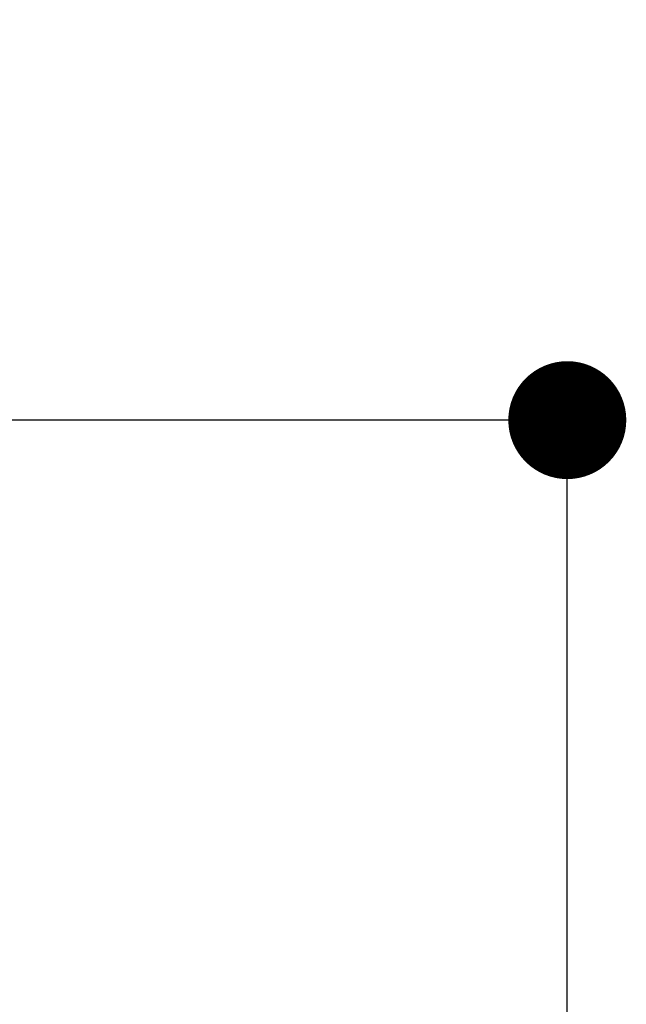
# Model space of a CAD drawing. Units: millimetres. Extents: x 677 to 2116, y -109 to 909.
# Drawn here: x 2042 to 2067, y 572 to 613 of the extents above; entities that cross this region are included whole.
import ezdxf

# ---------------------------------------------------------------- set-up
doc = ezdxf.new("R2010")
doc.units = ezdxf.units.MM
doc.styles.get("Standard").update_dxf_attribs({"font": 'trebuc.ttf'})
doc.dimstyles.new('ISO-25', dxfattribs={"dimtxt": 2.5, "dimasz": 3, "dimexe": 1.2, "dimexo": 2, "dimgap": 0.7, "dimtad": 1, "dimtxsty": 'Standard', "dimcen": 2.5, "dimadec": 0, "dimazin": 0, "dimtfac": 1, "dimtmove": 0, "dimatfit": 3, "dimfxl": 1, "dimarcsym": 0})

# ---------------------------------------------------------------- blocks, each defined once
blk = doc.blocks.new('_Dot')
at = {"color": 0, "linetype": 'ByBlock', "lineweight": -2}
blk.add_line((-0.5, 0), (-1, 0), dxfattribs=at)
at = {"color": 0, "linetype": 'ByBlock', "const_width": 0.5}
blk.add_lwpolyline([(-0.25, 0, 1), (0.25, 0, 1)], format="xyb", close=True, dxfattribs=at)
blk = doc.blocks.new('*D116')
at = {"color": 0, "lineweight": -2, "transparency": 16777216}
for p, q in [((1833.363, 454.216), (1833.363, 597.577)), ((2064.844, 569.558), (2064.844, 597.577)), ((2059.844, 596.377), (1838.363, 596.377))]:
    blk.add_line(p, q, dxfattribs=at)
at = {"layer": 'Defpoints', "color": 0, "lineweight": 30, "transparency": 16777216}
for p in [(1833.363, 596.377), (2064.844, 567.558), (1833.363, 452.216)]:
    blk.add_point(p, dxfattribs=at)
at = {"color": 0, "lineweight": -2, "transparency": 16777216, "xscale": 5, "yscale": 5, "zscale": 5, "rotation": 180}
blk.add_blockref('_Dot', (1833.363, 596.377), dxfattribs=at)
at = {"color": 0, "lineweight": -2, "transparency": 16777216, "xscale": 5, "yscale": 5, "zscale": 5}
blk.add_blockref('_Dot', (2064.844, 596.377), dxfattribs=at)
at = {"color": 0, "lineweight": 9, "transparency": 16777216, "insert": (1949.104, 605.482), "char_height": 12, "attachment_point": 5}
blk.add_mtext('231', dxfattribs=at)

msp = doc.modelspace()

# ---------------------------------------------------------------- dimensions: what is measured, and where the dimension line sits
at = {"color": 5, "lineweight": 9}
dim = msp.add_linear_dim(base=(1833.363, 596.377), p1=(2064.844, 567.558), p2=(1833.363, 452.216), dimstyle='ISO-25', override={"dimtxt": 12, "dimasz": 5, "dimgap": 3, "dimdec": 0, "dimblk1": 'Dot', "dimblk2": 'Dot', "dimsah": 1}, dxfattribs=at)
dim.commit()
dim.dimension.update_dxf_attribs({"geometry": '*D116', "text_midpoint": (1949.104, 605.482)})

doc.saveas('drawing.dxf')
